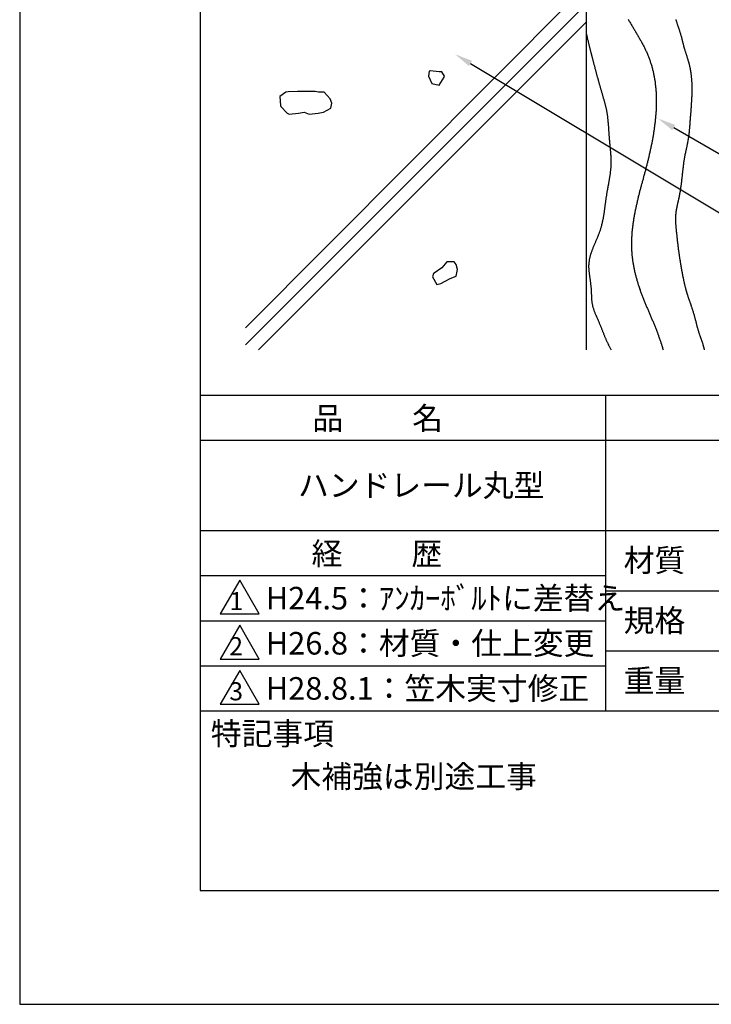
# Model space of a CAD drawing. Extents: x 0 to 210, y 0 to 297.
# Drawn here: x 0 to 77, y 0 to 109 of the extents above; entities that cross this region are included whole.
import ezdxf

# ---------------------------------------------------------------- set-up
doc = ezdxf.new("R2010")
doc.units = 0
doc.header["$LTSCALE"] = 0.4
doc.layers.get('DEFPOINTS').update_dxf_attribs({"linetype": 'CONTINUOUS'})
for name, color, linetype in [('DIMS', 1, 'CONTINUOUS'), ('GENKYO', 3, 'CONTINUOUS'), ('HATCH', 9, 'CONTINUOUS'), ('TITLE', 7, 'CONTINUOUS')]:
    doc.layers.add(name, color=color, linetype=linetype)
doc.styles.get("Standard").update_dxf_attribs({"font": 'romans.shx', "bigfont": 'bigfont.shx'})

msp = doc.modelspace()

# ---------------------------------------------------------------- linework, layer by layer
at = {"layer": 'DEFPOINTS'}
for p, q in [((0, 297), (0, 0)), ((0, 0), (210, 0))]:
    msp.add_line(p, q, dxfattribs=at)
at = {"layer": 'DIMS'}
for points in [[(49.93, 104.24), (99.75, 74.37), (119.85, 74.37)], [(72.45, 97.14), (99.75, 81.37), (164.07, 81.37)]]:
    msp.add_lwpolyline(points, dxfattribs=at)
for points in [[(49.76, 103.96), (48.22, 105.27), (50.1, 104.53)], [(72.28, 96.85), (70.71, 98.14), (72.61, 97.43)]]:
    msp.add_solid(points, dxfattribs=at)
at = {"layer": 'GENKYO'}
msp.add_line((62.75, 138.38), (62.75, 72.5), dxfattribs=at)
at = {"layer": 'HATCH'}
for p, q in [((62.75, 112.89), (25, 74.94)), ((62.75, 110.81), (25, 73.06)), ((62.75, 108.81), (26.44, 72.5)), ((45.37, 103.4), (45.28, 102.85)), ((45.28, 102.85), (45.65, 102.02)), ((45.45, 103.42), (45.37, 103.4)), ((46.48, 103.31), (45.45, 103.42)), ((46.76, 103.31), (46.48, 103.31)), ((46.48, 103.31), (46.48, 103.31)), ((46.48, 101.83), (47.01, 102.73)), ((47.04, 102.85), (46.76, 103.31)), ((47.01, 102.73), (47.04, 102.85)), ((45.65, 102.02), (46.48, 101.83)), ((29.48, 101.05), (28.83, 100.58)), ((28.83, 100.58), (28.88, 99.58)), ((29.72, 101.09), (29.48, 101.05)), ((30.78, 101.14), (29.72, 101.09)), ((31.77, 101.15), (30.78, 101.14)), ((32.72, 101.14), (31.77, 101.15)), ((33.09, 101.05), (32.72, 101.14)), ((32.72, 101.14), (32.72, 101.14)), ((33.46, 101.05), (33.09, 101.05)), ((33.73, 101.05), (33.46, 101.05)), ((34.38, 100.31), (33.73, 101.05)), ((28.88, 99.58), (28.93, 99.47)), ((28.93, 99.47), (29.61, 98.74)), ((33.64, 98.83), (34.47, 99.29)), ((34.57, 99.84), (34.38, 100.31)), ((34.47, 99.29), (34.57, 99.84)), ((29.61, 98.74), (29.85, 98.64)), ((29.85, 98.64), (30.89, 98.73)), ((30.89, 98.73), (31.52, 98.83)), ((31.52, 98.83), (32.07, 98.64)), ((32.07, 98.64), (33.07, 98.72)), ((33.07, 98.72), (33.64, 98.83)), ((47.31, 82.26), (46.75, 81.61)), ((47.86, 82.26), (47.31, 82.26)), ((48.14, 82.26), (47.86, 82.26)), ((47.86, 82.26), (47.86, 82.26)), ((48.33, 81.98), (48.14, 82.26)), ((48.51, 81.42), (48.33, 81.98)), ((45.83, 80.96), (45.74, 80.59)), ((45.9, 81.02), (45.83, 80.96)), ((46.75, 81.61), (45.9, 81.02)), ((48.33, 80.68), (48.51, 81.42)), ((45.74, 80.59), (46.2, 79.76)), ((46.2, 79.76), (46.66, 79.85)), ((46.66, 79.85), (47.12, 80.13)), ((47.12, 80.13), (47.68, 80.41)), ((47.68, 80.41), (48.33, 80.68))]:
    msp.add_line(p, q, dxfattribs=at)
for points in [[(67.38, 109.16, 0), (67.43, 109.07, 0), (67.48, 108.98, 0), (67.53, 108.89, 0), (67.58, 108.81, 0), (67.64, 108.72, 0), (67.69, 108.64, 0), (67.74, 108.55, 0), (67.79, 108.46, 0), (67.85, 108.38, 0), (67.9, 108.29, 0), (67.95, 108.2, 0), (68, 108.11, 0), (68.06, 108.03, 0), (68.11, 107.94, 0), (68.16, 107.85, 0), (68.21, 107.77, 0), (68.26, 107.68, 0), (68.32, 107.59, 0), (68.37, 107.5, 0), (68.42, 107.42, 0), (68.47, 107.33, 0), (68.52, 107.24, 0), (68.57, 107.16, 0), (68.62, 107.07, 0), (68.67, 106.98, 0), (68.72, 106.89, 0), (68.77, 106.8, 0), (68.82, 106.71, 0), (68.87, 106.63, 0), (68.91, 106.54, 0), (68.96, 106.45, 0), (69.01, 106.36, 0), (69.06, 106.27, 0), (69.1, 106.18, 0), (69.15, 106.09, 0), (69.19, 106, 0), (69.24, 105.91, 0), (69.28, 105.82, 0), (69.32, 105.73, 0), (69.36, 105.64, 0), (69.41, 105.55, 0), (69.45, 105.46, 0), (69.49, 105.37, 0), (69.53, 105.27, 0), (69.57, 105.18, 0), (69.6, 105.09, 0), (69.64, 105, 0), (69.68, 104.91, 0), (69.71, 104.81, 0), (69.75, 104.72, 0), (69.78, 104.62, 0), (69.82, 104.53, 0), (69.85, 104.44, 0), (69.88, 104.34, 0), (69.91, 104.25, 0), (69.94, 104.15, 0), (69.97, 104.06, 0), (70, 103.96, 0), (70.02, 103.87, 0), (70.05, 103.77, 0), (70.08, 103.68, 0), (70.1, 103.58, 0), (70.12, 103.48, 0), (70.15, 103.39, 0), (70.17, 103.29, 0), (70.19, 103.19, 0), (70.21, 103.09, 0), (70.23, 103, 0), (70.25, 102.9, 0), (70.27, 102.8, 0), (70.29, 102.7, 0), (70.31, 102.6, 0), (70.32, 102.5, 0), (70.34, 102.41, 0), (70.35, 102.31, 0), (70.37, 102.21, 0), (70.38, 102.11, 0), (70.39, 102.01, 0), (70.4, 101.91, 0), (70.42, 101.81, 0), (70.43, 101.71, 0), (70.44, 101.61, 0), (70.45, 101.51, 0), (70.45, 101.41, 0), (70.46, 101.31, 0), (70.47, 101.21, 0), (70.48, 101.11, 0), (70.48, 101, 0), (70.49, 100.9, 0), (70.49, 100.8, 0), (70.5, 100.7, 0), (70.5, 100.6, 0), (70.5, 100.5, 0), (70.5, 100.39, 0), (70.51, 100.29, 0), (70.51, 100.19, 0), (70.51, 100.09, 0), (70.51, 99.99, 0), (70.51, 99.88, 0), (70.51, 99.78, 0), (70.5, 99.68, 0), (70.5, 99.58, 0), (70.5, 99.48, 0), (70.49, 99.37, 0), (70.49, 99.27, 0), (70.49, 99.17, 0), (70.48, 99.06, 0), (70.48, 98.96, 0), (70.47, 98.86, 0), (70.46, 98.76, 0), (70.46, 98.65, 0), (70.45, 98.55, 0), (70.44, 98.45, 0), (70.43, 98.34, 0), (70.42, 98.24, 0), (70.41, 98.14, 0), (70.4, 98.04, 0), (70.39, 97.93, 0), (70.38, 97.83, 0), (70.37, 97.73, 0), (70.36, 97.62, 0), (70.35, 97.52, 0), (70.33, 97.42, 0), (70.32, 97.31, 0), (70.31, 97.21, 0), (70.29, 97.11, 0), (70.28, 97.01, 0), (70.26, 96.9, 0), (70.25, 96.8, 0), (70.23, 96.7, 0), (70.22, 96.6, 0), (70.2, 96.49, 0), (70.19, 96.39, 0), (70.17, 96.29, 0), (70.15, 96.19, 0), (70.13, 96.08, 0), (70.12, 95.98, 0), (70.1, 95.88, 0), (70.08, 95.78, 0), (70.06, 95.68, 0), (70.04, 95.57, 0), (70.02, 95.47, 0), (70, 95.37, 0), (69.98, 95.27, 0), (69.96, 95.17, 0), (69.94, 95.07, 0), (69.92, 94.96, 0), (69.9, 94.86, 0), (69.88, 94.76, 0), (69.85, 94.66, 0), (69.83, 94.56, 0), (69.81, 94.46, 0), (69.79, 94.36, 0), (69.76, 94.26, 0), (69.74, 94.16, 0), (69.72, 94.06, 0), (69.7, 93.96, 0), (69.67, 93.86, 0), (69.65, 93.76, 0), (69.62, 93.66, 0), (69.6, 93.56, 0), (69.58, 93.46, 0), (69.55, 93.37, 0), (69.53, 93.27, 0), (69.5, 93.17, 0), (69.48, 93.07, 0), (69.45, 92.97, 0), (69.43, 92.88, 0), (69.4, 92.78, 0), (69.37, 92.68, 0), (69.35, 92.58, 0), (69.32, 92.49, 0), (69.3, 92.39, 0), (69.27, 92.29, 0), (69.25, 92.19, 0), (69.22, 92.1, 0), (69.19, 92, 0), (69.17, 91.9, 0), (69.14, 91.81, 0), (69.11, 91.71, 0), (69.09, 91.61, 0), (69.06, 91.52, 0), (69.04, 91.42, 0), (69.01, 91.32, 0), (68.98, 91.23, 0), (68.96, 91.13, 0), (68.93, 91.03, 0), (68.9, 90.94, 0), (68.88, 90.84, 0), (68.85, 90.74, 0), (68.83, 90.65, 0), (68.8, 90.55, 0), (68.77, 90.45, 0), (68.75, 90.36, 0), (68.72, 90.26, 0), (68.7, 90.16, 0), (68.67, 90.06, 0), (68.65, 89.97, 0), (68.62, 89.87, 0), (68.6, 89.77, 0), (68.57, 89.67, 0), (68.55, 89.57, 0), (68.52, 89.47, 0), (68.5, 89.38, 0), (68.47, 89.28, 0), (68.45, 89.18, 0), (68.43, 89.08, 0), (68.4, 88.98, 0), (68.38, 88.88, 0), (68.36, 88.78, 0), (68.34, 88.69, 0), (68.31, 88.59, 0), (68.29, 88.49, 0), (68.27, 88.39, 0), (68.25, 88.29, 0), (68.23, 88.19, 0), (68.21, 88.09, 0), (68.19, 87.99, 0), (68.17, 87.89, 0), (68.15, 87.79, 0), (68.13, 87.69, 0), (68.11, 87.59, 0), (68.09, 87.49, 0), (68.07, 87.39, 0), (68.05, 87.29, 0), (68.04, 87.19, 0), (68.02, 87.09, 0), (68, 86.99, 0), (67.99, 86.89, 0), (67.97, 86.79, 0), (67.96, 86.69, 0), (67.94, 86.59, 0), (67.93, 86.49, 0), (67.91, 86.39, 0), (67.9, 86.29, 0), (67.89, 86.19, 0), (67.88, 86.09, 0), (67.87, 85.99, 0), (67.85, 85.89, 0), (67.84, 85.79, 0), (67.83, 85.69, 0), (67.82, 85.59, 0), (67.82, 85.49, 0), (67.81, 85.39, 0), (67.8, 85.29, 0), (67.79, 85.19, 0), (67.79, 85.09, 0), (67.78, 84.99, 0), (67.78, 84.89, 0), (67.77, 84.79, 0), (67.77, 84.69, 0), (67.77, 84.59, 0), (67.76, 84.49, 0), (67.76, 84.39, 0), (67.76, 84.29, 0), (67.76, 84.19, 0), (67.76, 84.09, 0), (67.76, 83.99, 0), (67.77, 83.89, 0), (67.77, 83.78, 0), (67.77, 83.68, 0), (67.78, 83.58, 0), (67.78, 83.48, 0), (67.79, 83.38, 0), (67.79, 83.28, 0), (67.8, 83.18, 0), (67.81, 83.08, 0), (67.82, 82.98, 0), (67.83, 82.88, 0), (67.84, 82.78, 0), (67.85, 82.69, 0), (67.86, 82.59, 0), (67.88, 82.49, 0), (67.89, 82.39, 0), (67.91, 82.29, 0), (67.92, 82.19, 0), (67.94, 82.09, 0), (67.95, 81.99, 0), (67.97, 81.89, 0), (67.99, 81.79, 0), (68.01, 81.69, 0), (68.03, 81.59, 0), (68.05, 81.49, 0), (68.07, 81.4, 0), (68.09, 81.3, 0), (68.11, 81.2, 0), (68.14, 81.1, 0), (68.16, 81, 0), (68.18, 80.9, 0), (68.21, 80.81, 0), (68.23, 80.71, 0), (68.26, 80.61, 0), (68.28, 80.51, 0), (68.31, 80.42, 0), (68.34, 80.32, 0), (68.37, 80.22, 0), (68.39, 80.12, 0), (68.42, 80.03, 0), (68.45, 79.93, 0), (68.48, 79.83, 0), (68.51, 79.74, 0), (68.54, 79.64, 0), (68.58, 79.55, 0), (68.61, 79.45, 0), (68.64, 79.35, 0), (68.67, 79.26, 0), (68.71, 79.16, 0), (68.74, 79.07, 0), (68.77, 78.97, 0), (68.81, 78.88, 0), (68.84, 78.78, 0), (68.88, 78.69, 0), (68.91, 78.6, 0), (68.95, 78.5, 0), (68.99, 78.41, 0), (69.02, 78.31, 0), (69.06, 78.22, 0), (69.1, 78.13, 0), (69.13, 78.03, 0), (69.17, 77.94, 0), (69.21, 77.85, 0), (69.25, 77.76, 0), (69.29, 77.66, 0), (69.32, 77.57, 0), (69.36, 77.48, 0), (69.4, 77.38, 0), (69.44, 77.29, 0), (69.48, 77.2, 0), (69.52, 77.11, 0), (69.56, 77.01, 0), (69.6, 76.92, 0), (69.64, 76.83, 0), (69.68, 76.74, 0), (69.72, 76.65, 0), (69.76, 76.55, 0), (69.8, 76.46, 0), (69.83, 76.37, 0), (69.87, 76.28, 0), (69.91, 76.18, 0), (69.95, 76.09, 0), (69.99, 76, 0), (70.03, 75.91, 0), (70.07, 75.81, 0), (70.11, 75.72, 0), (70.15, 75.63, 0), (70.19, 75.54, 0), (70.23, 75.44, 0), (70.26, 75.35, 0), (70.3, 75.26, 0), (70.34, 75.16, 0), (70.38, 75.07, 0), (70.41, 74.98, 0), (70.45, 74.88, 0), (70.49, 74.79, 0), (70.53, 74.7, 0), (70.56, 74.6, 0), (70.6, 74.51, 0), (70.63, 74.41, 0), (70.67, 74.32, 0), (70.7, 74.22, 0), (70.74, 74.13, 0), (70.77, 74.04, 0), (70.81, 73.94, 0), (70.84, 73.85, 0), (70.87, 73.75, 0), (70.91, 73.65, 0), (70.94, 73.56, 0), (70.97, 73.46, 0), (71, 73.37, 0), (71.03, 73.27, 0), (71.07, 73.18, 0), (71.1, 73.08, 0), (71.13, 72.98, 0), (71.16, 72.89, 0), (71.19, 72.79, 0), (71.21, 72.69, 0), (71.24, 72.6, 0), (71.27, 72.5, 0)], [(72.68, 109.11, 0), (72.69, 109.05, 0), (72.71, 109, 0), (72.72, 108.95, 0), (72.74, 108.9, 0), (72.75, 108.84, 0), (72.77, 108.79, 0), (72.78, 108.74, 0), (72.8, 108.69, 0), (72.82, 108.64, 0), (72.84, 108.58, 0), (72.85, 108.53, 0), (72.87, 108.48, 0), (72.89, 108.43, 0), (72.91, 108.38, 0), (72.92, 108.33, 0), (72.94, 108.27, 0), (72.96, 108.22, 0), (72.98, 108.17, 0), (73, 108.12, 0), (73.01, 108.07, 0), (73.03, 108.02, 0), (73.05, 107.96, 0), (73.07, 107.91, 0), (73.08, 107.86, 0), (73.1, 107.81, 0), (73.12, 107.76, 0), (73.13, 107.7, 0), (73.15, 107.65, 0), (73.17, 107.6, 0), (73.18, 107.55, 0), (73.2, 107.5, 0), (73.21, 107.44, 0), (73.23, 107.39, 0), (73.24, 107.34, 0), (73.26, 107.28, 0), (73.27, 107.23, 0), (73.29, 107.18, 0), (73.3, 107.13, 0), (73.31, 107.07, 0), (73.33, 107.02, 0), (73.34, 106.97, 0), (73.35, 106.91, 0), (73.36, 106.86, 0), (73.38, 106.81, 0), (73.39, 106.75, 0), (73.4, 106.7, 0), (73.42, 106.65, 0), (73.43, 106.6, 0), (73.44, 106.54, 0), (73.46, 106.49, 0), (73.47, 106.44, 0), (73.48, 106.38, 0), (73.5, 106.33, 0), (73.51, 106.28, 0), (73.52, 106.22, 0), (73.54, 106.17, 0), (73.55, 106.12, 0), (73.57, 106.07, 0), (73.58, 106.01, 0), (73.6, 105.96, 0), (73.61, 105.91, 0), (73.63, 105.86, 0), (73.64, 105.81, 0), (73.66, 105.75, 0), (73.68, 105.7, 0), (73.69, 105.65, 0), (73.71, 105.6, 0), (73.73, 105.54, 0), (73.74, 105.49, 0), (73.76, 105.44, 0), (73.78, 105.39, 0), (73.79, 105.33, 0), (73.81, 105.28, 0), (73.83, 105.23, 0), (73.84, 105.18, 0), (73.86, 105.13, 0), (73.88, 105.08, 0), (73.89, 105.02, 0), (73.91, 104.97, 0), (73.93, 104.92, 0), (73.94, 104.87, 0), (73.96, 104.81, 0), (73.98, 104.76, 0), (73.99, 104.71, 0), (74.01, 104.66, 0), (74.02, 104.61, 0), (74.04, 104.55, 0), (74.05, 104.5, 0), (74.07, 104.45, 0), (74.08, 104.4, 0), (74.1, 104.34, 0), (74.11, 104.29, 0), (74.13, 104.24, 0), (74.14, 104.19, 0), (74.15, 104.13, 0), (74.17, 104.08, 0), (74.18, 104.03, 0), (74.19, 103.97, 0), (74.2, 103.92, 0), (74.22, 103.87, 0), (74.23, 103.81, 0), (74.24, 103.76, 0), (74.25, 103.71, 0), (74.26, 103.65, 0), (74.27, 103.6, 0), (74.28, 103.54, 0), (74.29, 103.49, 0), (74.3, 103.44, 0), (74.31, 103.38, 0), (74.31, 103.33, 0), (74.32, 103.27, 0), (74.33, 103.22, 0), (74.34, 103.17, 0), (74.34, 103.11, 0), (74.35, 103.06, 0), (74.36, 103, 0), (74.36, 102.95, 0), (74.37, 102.89, 0), (74.38, 102.84, 0), (74.38, 102.78, 0), (74.39, 102.73, 0), (74.39, 102.68, 0), (74.4, 102.62, 0), (74.4, 102.57, 0), (74.41, 102.51, 0), (74.41, 102.46, 0), (74.41, 102.4, 0), (74.42, 102.35, 0), (74.42, 102.29, 0), (74.42, 102.24, 0), (74.43, 102.18, 0), (74.43, 102.13, 0), (74.43, 102.07, 0), (74.43, 102.02, 0), (74.44, 101.96, 0), (74.44, 101.91, 0), (74.44, 101.86, 0), (74.44, 101.8, 0), (74.44, 101.75, 0), (74.44, 101.69, 0), (74.44, 101.64, 0), (74.44, 101.58, 0), (74.44, 101.53, 0), (74.44, 101.47, 0), (74.44, 101.42, 0), (74.44, 101.36, 0), (74.44, 101.31, 0), (74.44, 101.25, 0), (74.44, 101.2, 0), (74.44, 101.14, 0), (74.44, 101.09, 0), (74.44, 101.03, 0), (74.44, 100.98, 0), (74.44, 100.92, 0), (74.44, 100.87, 0), (74.44, 100.82, 0), (74.43, 100.76, 0), (74.43, 100.71, 0), (74.43, 100.65, 0), (74.43, 100.6, 0), (74.43, 100.54, 0), (74.42, 100.49, 0), (74.42, 100.43, 0), (74.42, 100.38, 0), (74.42, 100.32, 0), (74.41, 100.27, 0), (74.41, 100.22, 0), (74.41, 100.16, 0), (74.41, 100.11, 0), (74.4, 100.05, 0), (74.4, 100, 0), (74.4, 99.94, 0), (74.39, 99.89, 0), (74.39, 99.83, 0), (74.39, 99.78, 0), (74.38, 99.72, 0), (74.38, 99.67, 0), (74.37, 99.62, 0), (74.37, 99.56, 0), (74.37, 99.51, 0), (74.36, 99.45, 0), (74.36, 99.4, 0), (74.36, 99.34, 0), (74.35, 99.29, 0), (74.35, 99.23, 0), (74.34, 99.18, 0), (74.34, 99.13, 0), (74.34, 99.07, 0), (74.33, 99.02, 0), (74.33, 98.96, 0), (74.32, 98.91, 0), (74.32, 98.85, 0), (74.32, 98.8, 0), (74.31, 98.74, 0), (74.31, 98.69, 0), (74.3, 98.64, 0), (74.3, 98.58, 0), (74.29, 98.53, 0), (74.29, 98.47, 0), (74.29, 98.42, 0), (74.28, 98.36, 0), (74.28, 98.31, 0), (74.27, 98.25, 0), (74.27, 98.2, 0), (74.26, 98.14, 0), (74.26, 98.09, 0), (74.26, 98.04, 0), (74.25, 97.98, 0), (74.25, 97.93, 0), (74.24, 97.87, 0), (74.24, 97.82, 0), (74.24, 97.76, 0), (74.23, 97.71, 0), (74.23, 97.65, 0), (74.22, 97.6, 0), (74.22, 97.54, 0), (74.22, 97.49, 0), (74.21, 97.44, 0), (74.21, 97.38, 0), (74.2, 97.33, 0), (74.2, 97.27, 0), (74.2, 97.22, 0), (74.19, 97.16, 0), (74.19, 97.11, 0), (74.18, 97.05, 0), (74.18, 97, 0), (74.17, 96.94, 0), (74.17, 96.89, 0), (74.16, 96.84, 0), (74.16, 96.78, 0), (74.15, 96.73, 0), (74.15, 96.67, 0), (74.14, 96.62, 0), (74.14, 96.56, 0), (74.13, 96.51, 0), (74.12, 96.46, 0), (74.12, 96.4, 0), (74.11, 96.35, 0), (74.1, 96.29, 0), (74.1, 96.24, 0), (74.09, 96.18, 0), (74.08, 96.13, 0), (74.08, 96.08, 0), (74.07, 96.02, 0), (74.06, 95.97, 0), (74.05, 95.91, 0), (74.04, 95.86, 0), (74.03, 95.81, 0), (74.02, 95.75, 0), (74.01, 95.7, 0), (74, 95.65, 0), (73.99, 95.59, 0), (73.98, 95.54, 0), (73.97, 95.48, 0), (73.96, 95.43, 0), (73.95, 95.38, 0), (73.94, 95.32, 0), (73.93, 95.27, 0), (73.92, 95.22, 0), (73.91, 95.16, 0), (73.9, 95.11, 0), (73.89, 95.06, 0), (73.88, 95, 0), (73.86, 94.95, 0), (73.85, 94.9, 0), (73.84, 94.84, 0), (73.83, 94.79, 0), (73.82, 94.73, 0), (73.81, 94.68, 0), (73.79, 94.63, 0), (73.78, 94.57, 0), (73.77, 94.52, 0), (73.76, 94.47, 0), (73.75, 94.41, 0), (73.74, 94.36, 0), (73.73, 94.31, 0), (73.72, 94.25, 0), (73.7, 94.2, 0), (73.69, 94.15, 0), (73.68, 94.09, 0), (73.67, 94.04, 0), (73.66, 93.99, 0), (73.65, 93.93, 0), (73.64, 93.88, 0), (73.63, 93.82, 0), (73.62, 93.77, 0), (73.61, 93.72, 0), (73.6, 93.66, 0), (73.59, 93.61, 0), (73.59, 93.56, 0), (73.58, 93.5, 0), (73.57, 93.45, 0), (73.56, 93.39, 0), (73.55, 93.34, 0), (73.54, 93.29, 0), (73.54, 93.23, 0), (73.53, 93.18, 0), (73.52, 93.12, 0), (73.51, 93.07, 0), (73.51, 93.01, 0), (73.5, 92.96, 0), (73.49, 92.91, 0), (73.49, 92.85, 0), (73.48, 92.8, 0), (73.47, 92.74, 0), (73.47, 92.69, 0), (73.46, 92.64, 0), (73.45, 92.58, 0), (73.45, 92.53, 0), (73.44, 92.47, 0), (73.44, 92.42, 0), (73.43, 92.36, 0), (73.42, 92.31, 0), (73.42, 92.25, 0), (73.41, 92.2, 0), (73.41, 92.15, 0), (73.4, 92.09, 0), (73.39, 92.04, 0), (73.39, 91.98, 0), (73.38, 91.93, 0), (73.38, 91.87, 0), (73.37, 91.82, 0), (73.37, 91.77, 0), (73.36, 91.71, 0), (73.35, 91.66, 0), (73.35, 91.6, 0), (73.34, 91.55, 0), (73.34, 91.49, 0), (73.33, 91.44, 0), (73.32, 91.38, 0), (73.32, 91.33, 0), (73.31, 91.28, 0), (73.31, 91.22, 0), (73.3, 91.17, 0), (73.29, 91.11, 0), (73.29, 91.06, 0), (73.28, 91, 0), (73.27, 90.95, 0), (73.27, 90.9, 0), (73.26, 90.84, 0), (73.25, 90.79, 0), (73.24, 90.73, 0), (73.24, 90.68, 0), (73.23, 90.63, 0), (73.22, 90.57, 0), (73.21, 90.52, 0), (73.21, 90.46, 0), (73.2, 90.41, 0), (73.19, 90.36, 0), (73.18, 90.3, 0), (73.17, 90.25, 0), (73.16, 90.19, 0), (73.15, 90.14, 0), (73.15, 90.09, 0), (73.14, 90.03, 0), (73.13, 89.98, 0), (73.12, 89.93, 0), (73.11, 89.87, 0), (73.1, 89.82, 0), (73.09, 89.76, 0), (73.08, 89.71, 0), (73.07, 89.66, 0), (73.06, 89.6, 0), (73.05, 89.55, 0), (73.04, 89.5, 0), (73.03, 89.44, 0), (73.01, 89.39, 0), (73, 89.33, 0), (72.99, 89.28, 0), (72.98, 89.23, 0), (72.97, 89.17, 0), (72.96, 89.12, 0), (72.95, 89.07, 0), (72.93, 89.01, 0), (72.92, 88.96, 0), (72.91, 88.91, 0), (72.9, 88.85, 0), (72.89, 88.8, 0), (72.87, 88.75, 0), (72.86, 88.69, 0), (72.85, 88.64, 0), (72.84, 88.58, 0), (72.83, 88.53, 0), (72.81, 88.48, 0), (72.8, 88.42, 0), (72.79, 88.37, 0), (72.78, 88.32, 0), (72.77, 88.26, 0), (72.76, 88.21, 0), (72.75, 88.16, 0), (72.74, 88.1, 0), (72.73, 88.05, 0), (72.72, 87.99, 0), (72.71, 87.94, 0), (72.7, 87.89, 0), (72.69, 87.83, 0), (72.68, 87.78, 0), (72.68, 87.73, 0), (72.67, 87.67, 0), (72.66, 87.62, 0), (72.66, 87.56, 0), (72.65, 87.51, 0), (72.65, 87.45, 0), (72.64, 87.4, 0), (72.64, 87.35, 0), (72.64, 87.29, 0), (72.64, 87.24, 0), (72.63, 87.18, 0), (72.63, 87.13, 0), (72.63, 87.07, 0), (72.63, 87.02, 0), (72.63, 86.97, 0), (72.63, 86.91, 0), (72.63, 86.86, 0), (72.63, 86.8, 0), (72.64, 86.75, 0), (72.64, 86.69, 0), (72.64, 86.64, 0), (72.64, 86.58, 0), (72.65, 86.53, 0), (72.65, 86.47, 0), (72.65, 86.42, 0), (72.66, 86.36, 0), (72.66, 86.31, 0), (72.67, 86.25, 0), (72.67, 86.2, 0), (72.68, 86.15, 0), (72.68, 86.09, 0), (72.69, 86.04, 0), (72.69, 85.98, 0), (72.7, 85.93, 0), (72.7, 85.87, 0), (72.71, 85.82, 0), (72.72, 85.76, 0), (72.72, 85.71, 0), (72.73, 85.65, 0), (72.73, 85.6, 0), (72.74, 85.54, 0), (72.74, 85.49, 0), (72.75, 85.43, 0), (72.76, 85.38, 0), (72.76, 85.33, 0), (72.77, 85.27, 0), (72.77, 85.22, 0), (72.78, 85.16, 0), (72.78, 85.11, 0), (72.79, 85.05, 0), (72.8, 85, 0), (72.8, 84.94, 0), (72.81, 84.89, 0), (72.81, 84.84, 0), (72.82, 84.78, 0), (72.83, 84.73, 0), (72.83, 84.67, 0), (72.84, 84.62, 0), (72.84, 84.56, 0), (72.85, 84.51, 0), (72.86, 84.46, 0), (72.86, 84.4, 0), (72.87, 84.35, 0), (72.87, 84.29, 0), (72.88, 84.24, 0), (72.89, 84.18, 0), (72.89, 84.13, 0), (72.9, 84.08, 0), (72.91, 84.02, 0), (72.91, 83.97, 0), (72.92, 83.91, 0), (72.93, 83.86, 0), (72.93, 83.81, 0), (72.94, 83.75, 0), (72.95, 83.7, 0), (72.95, 83.64, 0), (72.96, 83.59, 0), (72.97, 83.54, 0), (72.98, 83.48, 0), (72.98, 83.43, 0), (72.99, 83.37, 0), (73, 83.32, 0), (73.01, 83.27, 0), (73.01, 83.21, 0), (73.02, 83.16, 0), (73.03, 83.1, 0), (73.04, 83.05, 0), (73.04, 83, 0), (73.05, 82.94, 0), (73.06, 82.89, 0), (73.07, 82.83, 0), (73.08, 82.78, 0), (73.08, 82.73, 0), (73.09, 82.67, 0), (73.1, 82.62, 0), (73.11, 82.56, 0), (73.12, 82.51, 0), (73.13, 82.46, 0), (73.14, 82.4, 0), (73.14, 82.35, 0), (73.15, 82.29, 0), (73.16, 82.24, 0), (73.17, 82.19, 0), (73.18, 82.13, 0), (73.19, 82.08, 0), (73.2, 82.02, 0), (73.21, 81.97, 0), (73.22, 81.92, 0), (73.23, 81.86, 0), (73.24, 81.81, 0), (73.24, 81.75, 0), (73.25, 81.7, 0), (73.26, 81.65, 0), (73.27, 81.59, 0), (73.28, 81.54, 0), (73.29, 81.49, 0), (73.3, 81.43, 0), (73.31, 81.38, 0), (73.32, 81.32, 0), (73.33, 81.27, 0), (73.34, 81.22, 0), (73.35, 81.16, 0), (73.36, 81.11, 0), (73.37, 81.05, 0), (73.38, 81, 0), (73.39, 80.95, 0), (73.4, 80.89, 0), (73.41, 80.84, 0), (73.42, 80.79, 0), (73.43, 80.73, 0), (73.44, 80.68, 0), (73.45, 80.62, 0), (73.46, 80.57, 0), (73.47, 80.52, 0), (73.49, 80.46, 0), (73.5, 80.41, 0), (73.51, 80.36, 0), (73.52, 80.3, 0), (73.53, 80.25, 0), (73.54, 80.2, 0), (73.55, 80.14, 0), (73.56, 80.09, 0), (73.58, 80.04, 0), (73.59, 79.98, 0), (73.6, 79.93, 0), (73.61, 79.88, 0), (73.62, 79.82, 0), (73.64, 79.77, 0), (73.65, 79.72, 0), (73.66, 79.66, 0), (73.67, 79.61, 0), (73.69, 79.56, 0), (73.7, 79.5, 0), (73.71, 79.45, 0), (73.73, 79.4, 0), (73.74, 79.34, 0), (73.76, 79.29, 0), (73.77, 79.24, 0), (73.78, 79.19, 0), (73.8, 79.13, 0), (73.81, 79.08, 0), (73.83, 79.03, 0), (73.84, 78.98, 0), (73.86, 78.92, 0), (73.87, 78.87, 0), (73.89, 78.82, 0), (73.91, 78.77, 0), (73.92, 78.72, 0), (73.94, 78.66, 0), (73.95, 78.61, 0), (73.97, 78.56, 0), (73.99, 78.51, 0), (74, 78.46, 0), (74.02, 78.4, 0), (74.04, 78.35, 0), (74.06, 78.3, 0), (74.07, 78.25, 0), (74.09, 78.2, 0), (74.11, 78.14, 0), (74.13, 78.09, 0), (74.14, 78.04, 0), (74.16, 77.99, 0), (74.18, 77.94, 0), (74.2, 77.89, 0), (74.21, 77.83, 0), (74.23, 77.78, 0), (74.25, 77.73, 0), (74.27, 77.68, 0), (74.29, 77.63, 0), (74.3, 77.58, 0), (74.32, 77.52, 0), (74.34, 77.47, 0), (74.36, 77.42, 0), (74.37, 77.37, 0), (74.39, 77.32, 0), (74.41, 77.26, 0), (74.43, 77.21, 0), (74.44, 77.16, 0), (74.46, 77.11, 0), (74.48, 77.06, 0), (74.5, 77.01, 0), (74.51, 76.95, 0), (74.53, 76.9, 0), (74.55, 76.85, 0), (74.56, 76.8, 0), (74.58, 76.75, 0), (74.6, 76.69, 0), (74.61, 76.64, 0), (74.63, 76.59, 0), (74.64, 76.54, 0), (74.66, 76.48, 0), (74.68, 76.43, 0), (74.69, 76.38, 0), (74.71, 76.33, 0), (74.72, 76.27, 0), (74.74, 76.22, 0), (74.75, 76.17, 0), (74.76, 76.12, 0), (74.78, 76.06, 0), (74.79, 76.01, 0), (74.81, 75.96, 0), (74.82, 75.9, 0), (74.83, 75.85, 0), (74.85, 75.8, 0), (74.86, 75.75, 0), (74.88, 75.69, 0), (74.89, 75.64, 0), (74.9, 75.59, 0), (74.92, 75.53, 0), (74.93, 75.48, 0), (74.94, 75.43, 0), (74.96, 75.37, 0), (74.97, 75.32, 0), (74.98, 75.27, 0), (75, 75.22, 0), (75.01, 75.16, 0), (75.02, 75.11, 0), (75.04, 75.06, 0), (75.05, 75, 0), (75.07, 74.95, 0), (75.08, 74.9, 0), (75.1, 74.85, 0), (75.11, 74.79, 0), (75.13, 74.74, 0), (75.14, 74.69, 0), (75.16, 74.64, 0), (75.17, 74.58, 0), (75.19, 74.53, 0), (75.2, 74.48, 0), (75.22, 74.43, 0), (75.24, 74.38, 0), (75.26, 74.32, 0), (75.27, 74.27, 0), (75.29, 74.22, 0), (75.31, 74.17, 0), (75.33, 74.12, 0), (75.35, 74.07, 0), (75.37, 74.02, 0), (75.38, 73.96, 0), (75.4, 73.91, 0), (75.42, 73.86, 0), (75.44, 73.81, 0), (75.46, 73.76, 0), (75.48, 73.71, 0), (75.5, 73.66, 0), (75.52, 73.6, 0), (75.53, 73.55, 0), (75.55, 73.5, 0), (75.57, 73.45, 0), (75.59, 73.4, 0), (75.6, 73.35, 0), (75.62, 73.29, 0), (75.64, 73.24, 0), (75.65, 73.19, 0), (75.67, 73.14, 0), (75.68, 73.08, 0), (75.7, 73.03, 0), (75.71, 72.98, 0), (75.72, 72.93, 0), (75.74, 72.87, 0), (75.75, 72.82, 0), (75.76, 72.77, 0), (75.77, 72.71, 0), (75.79, 72.66, 0), (75.8, 72.61, 0), (75.81, 72.55, 0), (75.82, 72.5, 0)], [(62.75, 107.56, 0), (62.77, 107.48, 0), (62.79, 107.41, 0), (62.8, 107.34, 0), (62.82, 107.26, 0), (62.84, 107.19, 0), (62.86, 107.12, 0), (62.87, 107.04, 0), (62.89, 106.97, 0), (62.91, 106.9, 0), (62.93, 106.83, 0), (62.95, 106.75, 0), (62.96, 106.68, 0), (62.98, 106.61, 0), (63, 106.53, 0), (63.02, 106.46, 0), (63.04, 106.39, 0), (63.05, 106.31, 0), (63.07, 106.24, 0), (63.09, 106.17, 0), (63.11, 106.09, 0), (63.13, 106.02, 0), (63.14, 105.95, 0), (63.16, 105.87, 0), (63.18, 105.8, 0), (63.2, 105.73, 0), (63.22, 105.66, 0), (63.24, 105.58, 0), (63.25, 105.51, 0), (63.27, 105.44, 0), (63.29, 105.36, 0), (63.31, 105.29, 0), (63.33, 105.22, 0), (63.35, 105.14, 0), (63.36, 105.07, 0), (63.38, 105, 0), (63.4, 104.92, 0), (63.42, 104.85, 0), (63.44, 104.78, 0), (63.46, 104.71, 0), (63.48, 104.63, 0), (63.5, 104.56, 0), (63.51, 104.49, 0), (63.53, 104.41, 0), (63.55, 104.34, 0), (63.57, 104.27, 0), (63.59, 104.19, 0), (63.61, 104.12, 0), (63.63, 104.05, 0), (63.65, 103.98, 0), (63.67, 103.9, 0), (63.69, 103.83, 0), (63.7, 103.76, 0), (63.72, 103.68, 0), (63.74, 103.61, 0), (63.76, 103.54, 0), (63.78, 103.47, 0), (63.8, 103.39, 0), (63.82, 103.32, 0), (63.84, 103.25, 0), (63.86, 103.17, 0), (63.88, 103.1, 0), (63.9, 103.03, 0), (63.92, 102.96, 0), (63.94, 102.88, 0), (63.96, 102.81, 0), (63.98, 102.74, 0), (64, 102.67, 0), (64.02, 102.59, 0), (64.04, 102.52, 0), (64.06, 102.45, 0), (64.08, 102.37, 0), (64.1, 102.3, 0), (64.12, 102.23, 0), (64.14, 102.16, 0), (64.16, 102.08, 0), (64.18, 102.01, 0), (64.2, 101.94, 0), (64.22, 101.86, 0), (64.24, 101.79, 0), (64.26, 101.72, 0), (64.28, 101.65, 0), (64.31, 101.57, 0), (64.33, 101.5, 0), (64.35, 101.43, 0), (64.37, 101.36, 0), (64.39, 101.28, 0), (64.41, 101.21, 0), (64.43, 101.14, 0), (64.45, 101.07, 0), (64.47, 100.99, 0), (64.5, 100.92, 0), (64.52, 100.85, 0), (64.54, 100.78, 0), (64.56, 100.7, 0), (64.58, 100.63, 0), (64.6, 100.56, 0), (64.62, 100.48, 0), (64.64, 100.41, 0), (64.67, 100.34, 0), (64.69, 100.27, 0), (64.71, 100.19, 0), (64.73, 100.12, 0), (64.75, 100.05, 0), (64.77, 99.98, 0), (64.79, 99.9, 0), (64.81, 99.83, 0), (64.83, 99.76, 0), (64.84, 99.68, 0), (64.86, 99.61, 0), (64.88, 99.54, 0), (64.9, 99.47, 0), (64.91, 99.39, 0), (64.93, 99.32, 0), (64.95, 99.25, 0), (64.96, 99.17, 0), (64.98, 99.1, 0), (64.99, 99.02, 0), (65.01, 98.95, 0), (65.02, 98.88, 0), (65.03, 98.8, 0), (65.04, 98.73, 0), (65.06, 98.66, 0), (65.07, 98.58, 0), (65.08, 98.51, 0), (65.09, 98.43, 0), (65.1, 98.36, 0), (65.11, 98.28, 0), (65.12, 98.21, 0), (65.12, 98.13, 0), (65.13, 98.06, 0), (65.14, 97.98, 0), (65.15, 97.91, 0), (65.15, 97.83, 0), (65.16, 97.76, 0), (65.17, 97.68, 0), (65.17, 97.61, 0), (65.18, 97.53, 0), (65.19, 97.46, 0), (65.19, 97.38, 0), (65.2, 97.31, 0), (65.2, 97.23, 0), (65.21, 97.16, 0), (65.21, 97.08, 0), (65.22, 97.01, 0), (65.22, 96.93, 0), (65.23, 96.86, 0), (65.23, 96.78, 0), (65.24, 96.71, 0), (65.24, 96.63, 0), (65.25, 96.55, 0), (65.25, 96.48, 0), (65.26, 96.4, 0), (65.27, 96.33, 0), (65.27, 96.25, 0), (65.28, 96.18, 0), (65.28, 96.1, 0), (65.29, 96.03, 0), (65.3, 95.95, 0), (65.3, 95.87, 0), (65.31, 95.8, 0), (65.32, 95.72, 0), (65.32, 95.65, 0), (65.33, 95.57, 0), (65.34, 95.5, 0), (65.34, 95.42, 0), (65.35, 95.35, 0), (65.36, 95.27, 0), (65.37, 95.19, 0), (65.37, 95.12, 0), (65.38, 95.04, 0), (65.39, 94.97, 0), (65.39, 94.89, 0), (65.4, 94.82, 0), (65.41, 94.74, 0), (65.41, 94.67, 0), (65.42, 94.59, 0), (65.43, 94.52, 0), (65.43, 94.44, 0), (65.44, 94.37, 0), (65.44, 94.29, 0), (65.45, 94.22, 0), (65.45, 94.14, 0), (65.46, 94.06, 0), (65.46, 93.99, 0), (65.47, 93.91, 0), (65.47, 93.84, 0), (65.47, 93.76, 0), (65.48, 93.69, 0), (65.48, 93.61, 0), (65.48, 93.54, 0), (65.48, 93.46, 0), (65.48, 93.39, 0), (65.48, 93.31, 0), (65.48, 93.24, 0), (65.48, 93.16, 0), (65.48, 93.09, 0), (65.48, 93.01, 0), (65.48, 92.94, 0), (65.47, 92.86, 0), (65.47, 92.79, 0), (65.46, 92.72, 0), (65.46, 92.64, 0), (65.45, 92.57, 0), (65.45, 92.49, 0), (65.44, 92.42, 0), (65.43, 92.34, 0), (65.42, 92.27, 0), (65.41, 92.19, 0), (65.41, 92.12, 0), (65.4, 92.04, 0), (65.39, 91.97, 0), (65.37, 91.9, 0), (65.36, 91.82, 0), (65.35, 91.75, 0), (65.34, 91.67, 0), (65.33, 91.6, 0), (65.32, 91.52, 0), (65.31, 91.45, 0), (65.29, 91.37, 0), (65.28, 91.3, 0), (65.27, 91.23, 0), (65.25, 91.15, 0), (65.24, 91.08, 0), (65.23, 91, 0), (65.21, 90.93, 0), (65.2, 90.85, 0), (65.19, 90.78, 0), (65.17, 90.7, 0), (65.16, 90.63, 0), (65.14, 90.56, 0), (65.13, 90.48, 0), (65.12, 90.41, 0), (65.1, 90.33, 0), (65.09, 90.26, 0), (65.08, 90.18, 0), (65.06, 90.11, 0), (65.05, 90.03, 0), (65.04, 89.96, 0), (65.02, 89.88, 0), (65.01, 89.81, 0), (65, 89.74, 0), (64.99, 89.66, 0), (64.98, 89.59, 0), (64.97, 89.51, 0), (64.96, 89.44, 0), (64.94, 89.36, 0), (64.93, 89.29, 0), (64.92, 89.21, 0), (64.91, 89.14, 0), (64.9, 89.06, 0), (64.89, 88.99, 0), (64.88, 88.91, 0), (64.87, 88.84, 0), (64.86, 88.76, 0), (64.85, 88.69, 0), (64.84, 88.61, 0), (64.83, 88.54, 0), (64.82, 88.46, 0), (64.81, 88.39, 0), (64.8, 88.31, 0), (64.79, 88.24, 0), (64.78, 88.16, 0), (64.77, 88.09, 0), (64.76, 88.01, 0), (64.75, 87.94, 0), (64.74, 87.86, 0), (64.73, 87.79, 0), (64.72, 87.72, 0), (64.71, 87.64, 0), (64.7, 87.57, 0), (64.69, 87.49, 0), (64.67, 87.42, 0), (64.66, 87.34, 0), (64.65, 87.27, 0), (64.64, 87.2, 0), (64.62, 87.12, 0), (64.61, 87.05, 0), (64.59, 86.97, 0), (64.58, 86.9, 0), (64.56, 86.83, 0), (64.55, 86.75, 0), (64.53, 86.68, 0), (64.52, 86.6, 0), (64.5, 86.53, 0), (64.48, 86.46, 0), (64.46, 86.38, 0), (64.45, 86.31, 0), (64.43, 86.24, 0), (64.41, 86.17, 0), (64.39, 86.09, 0), (64.37, 86.02, 0), (64.34, 85.95, 0), (64.32, 85.88, 0), (64.3, 85.8, 0), (64.28, 85.73, 0), (64.25, 85.66, 0), (64.23, 85.59, 0), (64.2, 85.51, 0), (64.17, 85.44, 0), (64.15, 85.37, 0), (64.12, 85.3, 0), (64.09, 85.23, 0), (64.06, 85.16, 0), (64.03, 85.09, 0), (64, 85.01, 0), (63.98, 84.94, 0), (63.95, 84.87, 0), (63.92, 84.8, 0), (63.89, 84.73, 0), (63.86, 84.66, 0), (63.82, 84.59, 0), (63.79, 84.52, 0), (63.76, 84.45, 0), (63.73, 84.38, 0), (63.7, 84.31, 0), (63.67, 84.23, 0), (63.64, 84.16, 0), (63.61, 84.09, 0), (63.58, 84.02, 0), (63.55, 83.95, 0), (63.52, 83.88, 0), (63.5, 83.81, 0), (63.47, 83.74, 0), (63.44, 83.67, 0), (63.41, 83.6, 0), (63.39, 83.53, 0), (63.36, 83.46, 0), (63.33, 83.39, 0), (63.31, 83.31, 0), (63.29, 83.24, 0), (63.26, 83.17, 0), (63.24, 83.1, 0), (63.22, 83.03, 0), (63.2, 82.96, 0), (63.18, 82.89, 0), (63.16, 82.82, 0), (63.14, 82.74, 0), (63.12, 82.67, 0), (63.11, 82.6, 0), (63.09, 82.53, 0), (63.08, 82.46, 0), (63.07, 82.38, 0), (63.06, 82.31, 0), (63.05, 82.24, 0), (63.04, 82.17, 0), (63.03, 82.09, 0), (63.03, 82.02, 0), (63.03, 81.95, 0), (63.02, 81.87, 0), (63.02, 81.8, 0), (63.02, 81.73, 0), (63.02, 81.65, 0), (63.03, 81.58, 0), (63.03, 81.5, 0), (63.03, 81.43, 0), (63.04, 81.35, 0), (63.05, 81.28, 0), (63.05, 81.21, 0), (63.06, 81.13, 0), (63.07, 81.06, 0), (63.08, 80.98, 0), (63.09, 80.91, 0), (63.1, 80.83, 0), (63.11, 80.76, 0), (63.12, 80.68, 0), (63.13, 80.6, 0), (63.14, 80.53, 0), (63.15, 80.45, 0), (63.16, 80.38, 0), (63.17, 80.3, 0), (63.18, 80.23, 0), (63.19, 80.15, 0), (63.2, 80.07, 0), (63.21, 80, 0), (63.22, 79.92, 0), (63.23, 79.85, 0), (63.24, 79.77, 0), (63.25, 79.69, 0), (63.26, 79.62, 0), (63.27, 79.54, 0), (63.27, 79.47, 0), (63.28, 79.39, 0), (63.28, 79.31, 0), (63.29, 79.24, 0), (63.29, 79.16, 0), (63.3, 79.08, 0), (63.3, 79.01, 0), (63.3, 78.93, 0), (63.31, 78.86, 0), (63.31, 78.78, 0), (63.31, 78.7, 0), (63.32, 78.63, 0), (63.32, 78.55, 0), (63.32, 78.48, 0), (63.33, 78.4, 0), (63.33, 78.32, 0), (63.33, 78.25, 0), (63.34, 78.17, 0), (63.35, 78.1, 0), (63.35, 78.03, 0), (63.36, 77.95, 0), (63.37, 77.88, 0), (63.38, 77.8, 0), (63.39, 77.73, 0), (63.4, 77.66, 0), (63.41, 77.58, 0), (63.43, 77.51, 0), (63.44, 77.44, 0), (63.46, 77.36, 0), (63.48, 77.29, 0), (63.5, 77.22, 0), (63.52, 77.15, 0), (63.54, 77.08, 0), (63.56, 77.01, 0), (63.59, 76.94, 0), (63.61, 76.86, 0), (63.64, 76.79, 0), (63.67, 76.72, 0), (63.7, 76.65, 0), (63.72, 76.58, 0), (63.75, 76.51, 0), (63.78, 76.44, 0), (63.81, 76.37, 0), (63.84, 76.31, 0), (63.87, 76.24, 0), (63.91, 76.17, 0), (63.94, 76.1, 0), (63.97, 76.03, 0), (64, 75.96, 0), (64.03, 75.89, 0), (64.06, 75.82, 0), (64.09, 75.75, 0), (64.12, 75.68, 0), (64.15, 75.61, 0), (64.18, 75.54, 0), (64.2, 75.47, 0), (64.23, 75.4, 0), (64.26, 75.33, 0), (64.29, 75.26, 0), (64.32, 75.19, 0), (64.34, 75.12, 0), (64.37, 75.05, 0), (64.4, 74.98, 0), (64.43, 74.91, 0), (64.46, 74.84, 0), (64.48, 74.77, 0), (64.51, 74.7, 0), (64.54, 74.63, 0), (64.57, 74.56, 0), (64.59, 74.49, 0), (64.62, 74.42, 0), (64.65, 74.35, 0), (64.68, 74.28, 0), (64.71, 74.21, 0), (64.73, 74.14, 0), (64.76, 74.07, 0), (64.79, 74, 0), (64.82, 73.93, 0), (64.85, 73.86, 0), (64.88, 73.79, 0), (64.91, 73.72, 0), (64.94, 73.65, 0), (64.97, 73.59, 0), (65, 73.52, 0), (65.03, 73.45, 0), (65.07, 73.38, 0), (65.1, 73.31, 0), (65.13, 73.24, 0), (65.16, 73.18, 0), (65.2, 73.11, 0), (65.23, 73.04, 0), (65.26, 72.97, 0), (65.3, 72.91, 0), (65.33, 72.84, 0), (65.36, 72.77, 0), (65.4, 72.7, 0), (65.43, 72.64, 0), (65.46, 72.57, 0), (65.5, 72.5, 0)]]:
    msp.add_polyline3d(points, dxfattribs=at)
at = {"layer": 'TITLE'}
for p, q in [((20, 284.37), (20, 12.62)), ((20, 67.5), (199.75, 67.5)), ((64.88, 67.5), (64.88, 32.5)), ((20, 62.5), (199.75, 62.5)), ((20, 52.5), (199.75, 52.5)), ((20, 47.5), (64.88, 47.5)), ((24.38, 47), (22.21, 43.25)), ((26.54, 43.25), (24.38, 47)), ((64.88, 45.83), (109.88, 45.83)), ((22.21, 43.25), (26.54, 43.25)), ((20, 42.5), (64.88, 42.5)), ((24.38, 42), (22.21, 38.25)), ((26.54, 38.25), (24.38, 42)), ((22.21, 38.25), (26.54, 38.25)), ((64.88, 39.17), (109.88, 39.17)), ((20, 37.5), (64.88, 37.5)), ((24.38, 37), (22.21, 33.25)), ((26.54, 33.25), (24.38, 37)), ((22.21, 33.25), (26.54, 33.25)), ((20, 32.5), (199.75, 32.5)), ((20, 12.62), (199.75, 12.62))]:
    msp.add_line(p, q, dxfattribs=at)

# ---------------------------------------------------------------- texts
for s, height, p in [('品          名', 2.5, (32.42, 63.68)), ('ハンドレール丸型', 2.5, (30.83, 56.25)), ('経          歴', 2.5, (32.33, 48.68)), ('材質', 2.5, (66.9, 47.94)), ('H24.5：ｱﾝｶｰﾎﾞﾙﾄに差替え', 2.5, (27.26, 43.75)), ('1', 2, (23.25, 43.68)), ('規格', 2.5, (66.9, 41.27)), ('H26.8：材質・仕上変更', 2.5, (27.26, 38.75)), ('2', 2, (23.22, 38.68)), ('重量', 2.5, (66.9, 34.6)), ('H28.8.1：笠木実寸修正', 2.5, (27.26, 33.75)), ('3', 2, (23.22, 33.68)), ('特記事項', 2.5, (21.17, 28.74)), ('木補強は別途工事', 2.5, (30, 24))]:
    msp.add_text(s, height=height, dxfattribs=at).set_placement(p)

doc.saveas('drawing.dxf')
